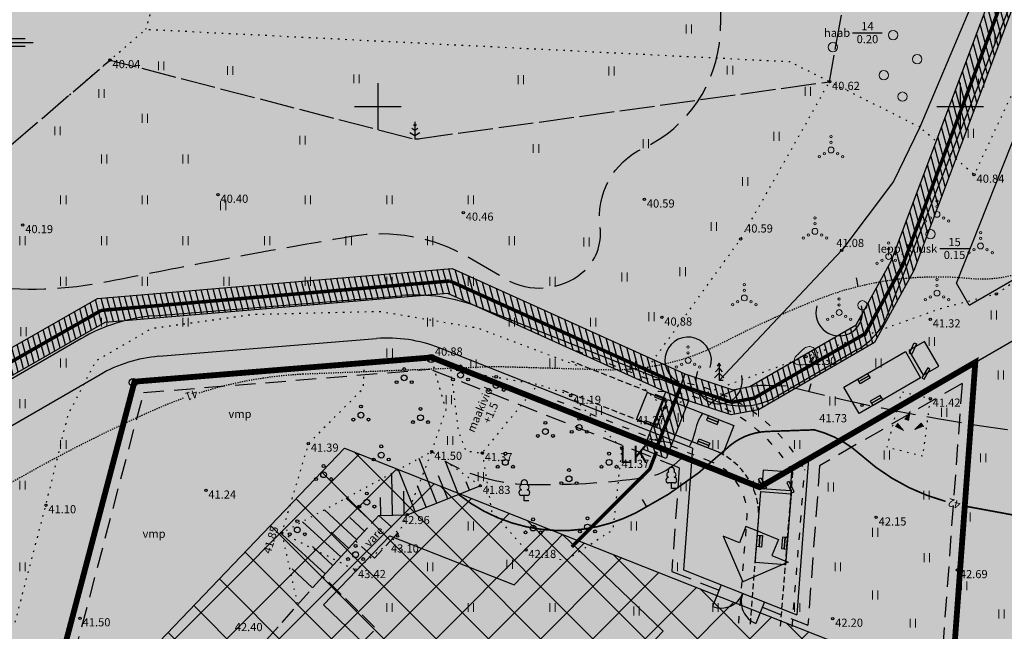
# Model space of a CAD drawing. Units: millimetres. Extents: x 548904 to 554995, y 6577425 to 6594887.
# Drawn here: x 554669 to 554754, y 6577555 to 6577607 of the extents above; entities that cross this region are included whole.
import ezdxf
from ezdxf.enums import TextEntityAlignment as Align

# ---------------------------------------------------------------- set-up
doc = ezdxf.new("R2010")
doc.units = ezdxf.units.MM
doc.header["$LTSCALE"] = 0.5
for name, pattern in [('ACAD_ISO03W100', [30, 12, -18]), ('DASHED', [0.75, 0.5, -0.25]), ('DASHEDX2', [1.5, 1, -0.5]), ('HOONEKK', [4, 3, -1]), ('ISOPOHI', [0.02001, 0.01, -1e-05, 0.01]), ('ISOPOOL', [8, 6, -2]), ('KOLVIK', [1.25, 0.25, -1]), ('NOLVAALL', [1.2, 0.2, -1]), ('NOLVAKRIIPS', [0.2, 0.1, 0.1]), ('NOLVAPEAL', [0.2, 0.1, 0.1]), ('TOOPIIR', [7, 6, -1]), ('VIITJOON', [0.2, 0.1, 0.1])]:
    doc.linetypes.add(name, pattern=pattern)
for name, color, linetype in [('+auto', 7, 'Continuous'), ('+hoone', 7, 'Continuous'), ('+hooned hatch', 41, 'Continuous'), ('+hoonestusala', 180, 'Continuous'), ('+kinnistu', 34, 'Continuous'), ('+piire', 6, 'DASHED'), ('+pinnad hatch', 133, 'Continuous'), ('+teed', 7, 'Continuous'), ('+teed hatch', 254, 'Continuous'), ('AR-cars', 6, 'Continuous'), ('EL-jaotusseadmed', 12, 'Continuous'), ('HALJASTUS', 7, 'Continuous'), ('HOONE', 7, 'Continuous'), ('HORISONTAAL-EH2000', 34, 'Continuous'), ('KORGUS-EH2000', 7, 'Continuous'), ('MOOTPIIR', 220, 'Continuous'), ('PIIRIMLEITUD', 1, 'Continuous'), ('PUU', 7, 'Continuous'), ('RELJEEF', 34, 'Continuous'), ('VORK', 7, 'Continuous')]:
    doc.layers.add(name, color=color, linetype=linetype)
doc.layers.add('EL-kaablitrass', color=7, linetype='PROJ_KP_KAABEL', true_color=0x00007f)
doc.layers.add('EL-servituut', color=7, linetype='Continuous', true_color=0x00007f)
doc.styles.add('italic', font='italic.shx')
doc.styles.add('romanc', font='ROMANC')
doc.styles.add('romans', font='ROMANS')
doc.styles.add('Style-ITALICT', font='ITALICT.shx')
doc.styles.add('Tahoma', font='tahoma.ttf')
doc.linetypes.add('ELEKTER_2W1', pattern='A,5,-2.8,["2W1",Standard,S=1,R=0,X=-2.3,Y=-0.5],-1', length=8.8)
doc.linetypes.add('ELEKTER_W1', pattern='A,5,-2.4,["W1",Standard,S=1,R=0,X=-1.6,Y=-0.5],-1', length=8.4)
doc.linetypes.add('PROJ_KP_KAABEL', pattern='A,10,-4,["W2",Style-ITALICT,S=2,R=0,X=-2,Y=-1],-4', length=18)
doc.linetypes.add('PUURIVI', pattern='A,0,[133,mkm.shx,S=0.8,R=0,X=0,Y=0],-4', length=4)
pattern_1 = [(105, (0, 0), (-0.482962913145, -0.12940952255), [])]

# ---------------------------------------------------------------- blocks, each defined once
blk = doc.blocks.new('VKORIS')
at = {"linetype": 'Continuous'}
for p, q in [((0, 4), (0, -4)), ((-4, 0), (4, 0))]:
    blk.add_line(p, q, dxfattribs=at)
blk = doc.blocks.new('KIVISU')
at = {"layer": 'RELJEEF', "linetype": 'Continuous', "lineweight": 0, "flags": 128}
for points in [[(-2.05, -0.57), (-2.01, -0.42), (-1.97, -0.29), (-1.92, -0.18), (-1.86, -0.07), (-1.76, 0.07), (-1.64, 0.2), (-1.47, 0.35), (-1.19, 0.6), (-1.01, 0.78), (-0.76, 1.05), (-0.61, 1.19), (-0.42, 1.36), (-0.27, 1.47), (-0.09, 1.57), (0.13, 1.67), (0.31, 1.73), (0.5, 1.75), (0.67, 1.74), (0.84, 1.71), (0.99, 1.66), (1.19, 1.57), (1.32, 1.49), (1.48, 1.35), (1.59, 1.23), (1.71, 1.07), (1.77, 0.94), (1.84, 0.78), (1.88, 0.62), (1.91, 0.45), (1.92, 0.28), (1.91, 0.1), (1.88, -0.09), (1.83, -0.27), (1.76, -0.46), (1.67, -0.61), (1.56, -0.75), (1.45, -0.88), (1.33, -0.98), (1.19, -1.08), (1.02, -1.16), (0.87, -1.22), (0.66, -1.27), (0.39, -1.31), (0.08, -1.34), (-0.52, -1.37), (-1.04, -1.37), (-1.36, -1.36), (-1.55, -1.33), (-1.69, -1.29), (-1.81, -1.22), (-1.9, -1.13), (-1.97, -1.02), (-2.02, -0.86), (-2.04, -0.71), (-2.05, -0.57)], [(0.72, -0.83), (0.81, -0.74), (0.94, -0.59), (1.08, -0.45), (1.21, -0.3), (1.33, -0.14), (1.38, 0.06), (1.38, 0.26), (1.33, 0.45), (1.25, 0.63), (1.12, 0.79), (0.99, 0.94), (0.86, 1.09)]]:
    blk.add_lwpolyline(points, dxfattribs=at)
blk = doc.blocks.new('KIVIKU')
at = {"layer": 'RELJEEF', "linetype": 'Continuous', "lineweight": 0}
for p, q in [((-0.71, 1.05), (0.13, 2.33)), ((-0.31, 1.65), (0.03, 1.8)), ((-0.21, 1.8), (0.05, 1.92)), ((0.13, 2.33), (-0.15, 0.82)), ((-0.12, 1.95), (0.08, 2.03)), ((-0.02, 2.1), (0.1, 2.15)), ((0.08, 2.25), (0.12, 2.27)), ((-1.99, 0.25), (-2.36, -0.23)), ((-2.16, 0.03), (-2.11, -0.34)), ((-2.08, 0.14), (-2.01, -0.4)), ((-1.99, 0.25), (-0.98, -0.89)), ((-1.99, 0.25), (-1.9, -0.45)), ((-1.87, 0.12), (-1.79, -0.5)), ((-0.71, 1.05), (-0.06, 1.33)), ((-0.71, 1.05), (-0.15, 0.82)), ((-0.61, 1.2), (-0.04, 1.44)), ((-0.58, 1), (-0.08, 1.21)), ((-0.51, 1.35), (-0.01, 1.56)), ((-0.45, 0.94), (-0.1, 1.09)), ((-0.41, 1.5), (-0.16, 1.61)), ((-0.31, 0.89), (-0.12, 0.97)), ((-0.18, 0.84), (-0.15, 0.85)), ((-0.16, 1.61), (0.01, 1.68)), ((0.97, -0.76), (2.05, 0.33)), ((2.31, -0.06), (1.78, 0.05)), ((2.23, 0.06), (1.86, 0.13)), ((2.15, 0.18), (1.95, 0.22)), ((2.07, 0.3), (2.03, 0.3)), ((2.39, -0.17), (2.05, 0.33)), ((-0.98, -0.89), (-2.36, -0.23)), ((-2.34, -0.2), (-2.33, -0.24)), ((-2.25, -0.09), (-2.22, -0.29)), ((-1.75, -0.02), (-1.68, -0.55)), ((-1.63, -0.15), (-1.6, -0.43)), ((-1.6, -0.43), (-1.57, -0.61)), ((-1.52, -0.29), (-1.46, -0.66)), ((-1.4, -0.42), (-1.36, -0.71)), ((-1.28, -0.56), (-1.25, -0.76)), ((-1.16, -0.69), (-1.14, -0.82)), ((-1.04, -0.83), (-1.03, -0.87)), ((2.39, -0.17), (0.97, -0.76)), ((1.05, -0.73), (1.02, -0.72)), ((1.22, -0.66), (1.1, -0.63)), ((1.39, -0.59), (1.18, -0.55)), ((1.55, -0.52), (1.27, -0.46)), ((1.72, -0.45), (1.35, -0.38)), ((1.62, -0.33), (1.44, -0.29)), ((2.05, -0.31), (1.52, -0.21)), ((2.22, -0.24), (1.61, -0.12)), ((1.89, -0.38), (1.62, -0.33)), ((2.39, -0.17), (1.69, -0.04))]:
    blk.add_line(p, q, dxfattribs=at)
for p in [(-1.99, 0.25), (-0.71, 1.05), (2.39, -0.17)]:
    blk.add_point(p, dxfattribs=at)
blk = doc.blocks.new('MAND1')
at = {"color": 0, "linetype": 'Continuous'}
for p, q in [((0, 1.5), (-0.53, 1.86)), ((0, 2.3), (-0.25, 2.47)), ((0, 3), (0, 0)), ((0.25, 2.47), (0, 2.3)), ((0.53, 1.86), (0, 1.5)), ((-0.85, 1.18), (0, 0.61)), ((0, 0.61), (0.85, 1.18)), ((0.72, 0), (0, 0))]:
    blk.add_line(p, q, dxfattribs=at)
blk = doc.blocks.new('LEHTP1')
at = {"color": 0, "linetype": 'Continuous'}
for p, q in [((0.48, 0.95), (-0.48, 0.95)), ((0, 0), (0, 0.95)), ((0.76, 0), (0, 0))]:
    blk.add_line(p, q, dxfattribs=at)
for centre, radius, start, end in [((0, 3.04), 0.554, 332.5799, 207.4201), ((-0.47, 1.42), 0.475, 90.0016, 269.3953), ((-0.34, 2.35), 0.465, 109.0217, 253.1415), ((0.34, 2.35), 0.465, 286.8508, 70.9859), ((0.47, 1.42), 0.475, 270.6047, 89.9984)]:
    blk.add_arc(centre, radius, start, end, dxfattribs=at)
blk = doc.blocks.new('KUUSK1')
at = {"color": 0, "linetype": 'Continuous'}
for p, q in [((0, 2.2), (-0.6, 1.5)), ((0, 3), (-0.3, 2.5)), ((0.3, 2.5), (0, 3)), ((0, 3), (0, 0)), ((0.6, 1.5), (0, 2.2)), ((0, 1.3), (-0.8, 0.5)), ((0.8, 0.5), (0, 1.3)), ((0.72, 0), (0, 0))]:
    blk.add_line(p, q, dxfattribs=at)
blk = doc.blocks.new('SOO')
at = {"color": 0, "linetype": 'Continuous'}
for p, q in [((-2.19, 0.65), (1.82, 0.65)), ((-0.8, 0), (3.2, 0)), ((-2.19, -0.65), (1.82, -0.65))]:
    blk.add_line(p, q, dxfattribs=at)
blk = doc.blocks.new('PQQSAS')
at = {"color": 0, "linetype": 'Continuous'}
for centre, radius in [((0, 1.5), 0.25), ((0, 0), 0.5), ((-1.3, -0.75), 0.25), ((1.3, -0.75), 0.25)]:
    blk.add_circle(centre, radius, dxfattribs=at)
blk = doc.blocks.new('HEIN')
at = {"layer": 'HALJASTUS', "linetype": 'Continuous', "lineweight": 0}
for p, q in [((-0.46, 0.76), (-0.46, -0.76)), ((0.46, 0.76), (0.46, -0.76))]:
    blk.add_line(p, q, dxfattribs=at)
blk = doc.blocks.new('METS')
at = {"layer": 'HALJASTUS', "linetype": 'Continuous', "lineweight": 0}
blk.add_circle((0, 0), 0.8, dxfattribs=at)
blk = doc.blocks.new('VQSA')
at = {"layer": 'HALJASTUS', "linetype": 'Continuous', "lineweight": 0}
for centre, radius in [((0, 2.3), 0.2), ((0, 0), 0.5), ((0, 1.3), 0.2), ((-2, -1.15), 0.2), ((-1.13, -0.65), 0.2), ((1.13, -0.65), 0.2), ((2, -1.15), 0.2)]:
    blk.add_circle(centre, radius, dxfattribs=at)
blk = doc.blocks.new('PMTORU')
at = {"color": 0, "linetype": 'Continuous'}
blk.add_circle((0, 0), 0.7, dxfattribs=at)
blk = doc.blocks.new('ISOJ')
at = {"color": 0, "linetype": 'Continuous'}
blk.add_line((0, 0), (0, 1.5), dxfattribs=at)
blk = doc.blocks.new('päästeauto R')
at = {"layer": '+auto'}
h = blk.add_hatch(color=1, dxfattribs=at)
h.dxf.hatch_style = 1
h.paths.add_polyline_path([(-18.695, -12.097), (-16.214, -12.874), (-15.09, -9.285), (-15.299, -9.219), (-15.509, -9.153), (-15.215, -8.215), (-15.005, -8.28), (-14.796, -8.346), (-14.386, -7.037), (-16.867, -6.26), (-17.277, -7.569), (-17.067, -7.635), (-16.858, -7.7), (-17.152, -8.639), (-17.361, -8.573), (-17.571, -8.508)])
h.paths.add_polyline_path([(-18.569, -12.431), (-18.822, -13.238), (-18.952, -13.197), (-19.17, -13.896), (-16.827, -14.629), (-16.608, -13.931), (-16.76, -13.884), (-16.507, -13.077)])
h.paths.add_polyline_path([(-13.252, -3.456), (-12.326, -3.462), (-11.749, -3.064), (-11.673, -3.174), (-11.66, -1.01), (-11.719, -1.01), (-12.332, -1.358), (-12.441, -1.167), (-12.158, -1.007), (-13.237, -1)])
h.paths.add_polyline_path([(-11.378, -0.928), (-11.395, -3.528), (-7.633, -3.552), (-7.632, -3.332), (-7.631, -3.112), (-6.647, -3.119), (-6.648, -3.338), (-6.65, -3.558), (-5.278, -3.567), (-5.261, -0.967), (-6.633, -0.958), (-6.635, -1.178), (-6.636, -1.397), (-7.62, -1.391), (-7.618, -1.171), (-7.617, -0.952)])
at = {"layer": '+auto', "linetype": 'ACAD_ISO03W100', "ltscale": 0.1}
for p, q in [((0, 0), (-13.552, 0.086)), ((0.011, -4.6), (-8.852, -4.544)), ((-13.655, -8.05), (-17.904, -21.619)), ((-20.3, -13.877), (-22.294, -20.244))]:
    blk.add_line(p, q, dxfattribs=at)
at = {"layer": '+auto', "linetype": 'DASHEDX2'}
for p, q in [((-0.006, -1), (-13.228, -0.916)), ((0.017, -3.6), (-8.846, -3.544)), ((-14.61, -7.751), (-18.858, -21.32)), ((-19.247, -13.861), (-21.339, -20.543))]:
    blk.add_line(p, q, dxfattribs=at)
at = {"layer": '+auto', "color": 7}
for points in [[(-11.585, -0.681), (-12.441, -1.167), (-12.332, -1.358), (-11.477, -0.872)], [(-11.66, -1.01), (-13.237, -1), (-13.252, -3.456), (-11.675, -3.466)], [(-5.278, -3.567), (-11.395, -3.528), (-11.378, -0.928), (-5.261, -0.967)], [(-6.635, -1.178), (-7.618, -1.171), (-7.62, -1.391), (-6.636, -1.397)], [(-11.625, -3.244), (-12.434, -3.803), (-12.559, -3.623), (-11.749, -3.064)], [(-6.65, -3.558), (-7.633, -3.552), (-7.632, -3.332), (-6.648, -3.338)], [(-6.648, -3.338), (-7.632, -3.332), (-7.631, -3.112), (-6.647, -3.119)], [(-14.386, -7.037), (-16.214, -12.874), (-18.695, -12.097), (-16.867, -6.26)], [(-17.277, -7.569), (-17.571, -8.508), (-17.361, -8.573), (-17.067, -7.635)], [(-17.067, -7.635), (-17.361, -8.573), (-17.152, -8.639), (-16.858, -7.7)], [(-15.005, -8.28), (-15.299, -9.219), (-15.509, -9.153), (-15.215, -8.215)], [(-18.699, -12.391), (-19.17, -13.896), (-16.827, -14.629), (-16.355, -13.124)], [(-18.737, -12.234), (-19.031, -13.173), (-18.822, -13.238), (-18.528, -12.299)], [(-16.256, -13.01), (-16.55, -13.949), (-16.76, -13.884), (-16.466, -12.945)]]:
    blk.add_lwpolyline(points, close=True, dxfattribs=at)
at = {"layer": '+auto'}
for points in [[(-6.633, -0.958), (-7.617, -0.952), (-7.618, -1.171), (-6.635, -1.178)], [(-14.796, -8.346), (-15.09, -9.285), (-15.299, -9.219), (-15.005, -8.28)]]:
    blk.add_lwpolyline(points, close=True, dxfattribs=at)
at = {"layer": '+auto', "linetype": 'ACAD_ISO03W100', "ltscale": 0.1}
for centre, radius, start, end in [((-5.424, -12.417), 14.898, 124.15785, 185.96412), ((-5.424, -12.417), 13.898, 124.15785, 185.96412), ((-8.884, -9.544), 5, 89.63794, 162.61335)]:
    blk.add_arc(centre, radius, start, end, dxfattribs=at)
at = {"layer": '+auto', "linetype": 'DASHEDX2'}
blk.add_arc((-8.884, -9.544), 6, 89.63794, 162.61335, dxfattribs=at)
blk = doc.blocks.new('päästeauto 0')
at = {"layer": '+auto'}
h = blk.add_hatch(color=1, dxfattribs=at)
h.dxf.hatch_style = 1
h.paths.add_polyline_path([(1.3, 6.117), (-1.3, 6.117), (-1.3, 2.356), (-1.08, 2.356), (-0.861, 2.356), (-0.861, 1.372), (-1.08, 1.372), (-1.3, 1.372), (-1.3, 0), (1.3, 0), (1.3, 1.372), (1.08, 1.372), (0.861, 1.372), (0.861, 2.356), (1.08, 2.356), (1.3, 2.356)])
h.paths.add_polyline_path([(1.216, 6.398), (1.216, 6.457), (0.864, 7.068), (1.054, 7.178), (1.216, 6.897), (1.216, 7.975), (-1.239, 7.975), (-1.239, 7.048), (-0.838, 6.475), (-0.947, 6.398)])
at = {"layer": '+auto', "color": 7}
for points in [[(1.216, 6.398), (1.216, 7.975), (-1.239, 7.975), (-1.239, 6.398)], [(-1.018, 6.349), (-1.582, 7.155), (-1.402, 7.281), (-0.838, 6.475)], [(1.546, 6.326), (1.054, 7.178), (0.864, 7.068), (1.356, 6.216)], [(-1.3, 0), (-1.3, 6.117), (1.3, 6.117), (1.3, 0)], [(-1.3, 1.372), (-1.3, 2.356), (-1.08, 2.356), (-1.08, 1.372)], [(-1.08, 1.372), (-1.08, 2.356), (-0.861, 2.356), (-0.861, 1.372)], [(1.08, 1.372), (1.08, 2.356), (0.861, 2.356), (0.861, 1.372)]]:
    blk.add_lwpolyline(points, close=True, dxfattribs=at)
at = {"layer": '+auto'}
blk.add_lwpolyline([(1.3, 1.372), (1.3, 2.356), (1.08, 2.356), (1.08, 1.372)], close=True, dxfattribs=at)
blk = doc.blocks.new('siseteed')
at = {"layer": '+teed'}
for p, q in [((-41.608, -15.677), (-21.396, 35.413)), ((-35.693, -12.959), (-16.836, 34.707)), ((-34.6, -14.846), (-0.396, 4.971)), ((-48.406, -28.045), (0, 0)), ((-34.6, -14.846), (-35.693, -12.959)), ((-104.585, -15.756), (-83.408, -14.03)), ((-56.342, -23.075), (-76.672, -15.032)), ((-110.886, -17.727), (-131.813, -29.852)), ((-104.188, -19.235), (-85.494, -17.712)), ((-58.364, -27.114), (-80.105, -18.513)), ((-44.179, -18.662), (-51.127, -22.687)), ((-109.229, -20.812), (-132.172, -34.105)), ((-58.364, -27.114), (-59.131, -37.565)), ((-48.406, -28.045), (-49.387, -41.419)), ((-59.131, -37.565), (-49.387, -41.419))]:
    blk.add_line(p, q, dxfattribs=at)
for centre, radius, start, end in [((-82.19, -28.98), 15, 68.41642, 94.65958), ((-103.367, -30.706), 15, 94.65958, 120.08687), ((-47.187, -13.47), 6, 300.08687, 338.41642), ((-84.519, -29.672), 12, 68.41642, 94.65958), ((-103.213, -31.196), 12, 94.65958, 120.08687), ((-54.134, -17.495), 6, 248.41642, 300.08687)]:
    blk.add_arc(centre, radius, start, end, dxfattribs=at)
blk = doc.blocks.new('stpkesk5')
at = {"color": 0, "linetype": 'Continuous', "lineweight": -3}
blk.add_line((-0.5, 1), (0.5, 1.4), dxfattribs=at)
at = {"color": 0, "lineweight": -3}
blk.add_solid([(-0.5, 0), (-0.5, 1), (0.5, 0), (0.5, 1)], dxfattribs=at)
at = {"color": 7, "lineweight": -3, "width": 0.4, "flags": 8}
blk.add_attdef('KESKUKSEN_NIMI', text='', height=0.5, dxfattribs=at).set_placement((0, 1.55), align=Align.CENTER)

msp = doc.modelspace()

# ---------------------------------------------------------------- hatches: boundary and pattern name
at = {"layer": '+hooned hatch'}
h = msp.add_hatch(color=30, dxfattribs=at)
h.paths.add_polyline_path([(554732.278, 6577541.617), (554728.289, 6577541.91), (554727.63, 6577532.934), (554731.619, 6577532.641)])
h.paths.add_polyline_path([(554724.514, 6577554.973), (554715.851, 6577563.277), (554711.699, 6577558.946), (554701.039, 6577563.163), (554695.344, 6577557.221), (554711.669, 6577541.573)])
h.paths.add_polyline_path([(554693.985, 6577541.775), (554689.194, 6577539.129), (554696.671, 6577525.59), (554705.68, 6577530.565)])
at = {"layer": '+hoonestusala'}
h = msp.add_hatch(dxfattribs=at)
h.set_pattern_fill('ANSI37', color=8, style=0, pattern_type=2)
h.set_pattern_definition([(45, (-1017.939, 3.8955), (-2.2450640303, 2.2450640303), []), (135, (-1017.939, 3.8955), (-2.2450640303, -2.2450640303), [])])
h.paths.add_polyline_path([(554743.377, 6577538.276), (554744.383, 6577551.99), (554697.156, 6577570.673), (554677.428, 6577550.091), (554698.322, 6577512.259)])
at = {"layer": '+pinnad hatch'}
h = msp.add_hatch(color=60, dxfattribs=at)
h.paths.add_polyline_path([(554782.792, 6577630.303), (554782.49, 6577630.35), (554726.7, 6577638.99), (554693.13, 6577644.19), (554688.92, 6577644.77), (554649.05, 6577647.3), (554637.07, 6577648.05), (554577.28, 6577651.49), (554503.01, 6577601.06), (554428.83, 6577550.7), (554366.54, 6577508.69), (554340.61, 6577495.05), (554390.11, 6577478.4), (554485.1, 6577446.45), (554680.04, 6577459.77), (554797.916, 6577466.735), (554790.72, 6577530.899)])
h.paths.add_polyline_path([(554587.379, 6577520.636), (554587.379, 6577502.636), (554555.379, 6577502.636), (554555.379, 6577520.636)], flags=16)
h.paths.add_polyline_path([(554679.11, 6577576.39), (554704.63, 6577578.47), (554732.79, 6577567.33), (554751.31, 6577578.06), (554748.17, 6577535.27), (554702.07, 6577508.65), (554690.25, 6577506.19), (554670.18, 6577542.53)], flags=16)
h.paths.add_polyline_path([(554743.974, 6577520.636), (554775.974, 6577520.636), (554775.974, 6577502.636), (554743.974, 6577502.636)], flags=16)
h.paths.add_polyline_path([(554689.194, 6577539.129), (554693.985, 6577541.775), (554705.68, 6577530.565), (554696.671, 6577525.59)], flags=0)
h.paths.add_polyline_path([(554695.344, 6577557.221), (554701.039, 6577563.163), (554711.699, 6577558.946), (554715.851, 6577563.277), (554724.514, 6577554.973), (554711.669, 6577541.573)], flags=0)
h.paths.add_polyline_path([(554728.289, 6577541.91), (554732.278, 6577541.617), (554731.619, 6577532.641), (554727.63, 6577532.934)], flags=0)
h = msp.add_hatch(color=41, dxfattribs=at)
h.paths.add_polyline_path([(554704.63, 6577578.47), (554679.11, 6577576.39), (554670.18, 6577542.53), (554690.25, 6577506.19), (554702.07, 6577508.65), (554748.17, 6577535.27), (554751.31, 6577578.06), (554732.79, 6577567.33)])
h.paths.add_polyline_path([(554701.039, 6577563.163), (554711.699, 6577558.946), (554715.851, 6577563.277), (554724.514, 6577554.973), (554711.669, 6577541.573), (554695.344, 6577557.221)], flags=16)
h.paths.add_polyline_path([(554693.985, 6577541.775), (554705.68, 6577530.565), (554696.671, 6577525.59), (554689.194, 6577539.129)], flags=16)
h.paths.add_polyline_path([(554728.289, 6577541.91), (554732.278, 6577541.617), (554731.619, 6577532.641), (554727.63, 6577532.934)], flags=16)
at = {"layer": '+teed hatch'}
msp.add_hatch(color=253, dxfattribs=at).paths.add_polyline_path([(554422.229, 6577727.002, -0.33579), (554421.214, 6577734.173), (554419.814, 6577731.654, -0.068847), (554417.837, 6577729.026), (554410.902, 6577722.046, -0.414214), (554419.387, 6577722.073), (554438.263, 6577703.316, -0.048031), (554438.998, 6577702.431), (554448.171, 6577688.924), (554447.773, 6577686.841), (554494.551, 6577617.964), (554496.635, 6577617.566), (554510.706, 6577596.847, 0.146322), (554514.705, 6577593.59), (554598.644, 6577558.789, 0.119147), (554602.822, 6577558.132), (554646.912, 6577561.726, 0.111405), (554653.213, 6577563.697), (554676.155, 6577576.99, -0.111405), (554681.196, 6577578.567), (554699.89, 6577580.09, -0.11501), (554705.279, 6577579.289), (554727.02, 6577570.688), (554726.253, 6577560.237), (554735.997, 6577556.383), (554736.979, 6577569.757), (554785.384, 6577597.802), (554784.988, 6577602.773), (554750.785, 6577582.956), (554749.692, 6577584.843), (554768.548, 6577632.509), (554763.988, 6577633.215), (554743.777, 6577582.124, -0.168821), (554741.206, 6577579.14), (554734.258, 6577575.115, -0.229354), (554729.043, 6577574.727), (554708.712, 6577582.77, 0.11501), (554701.976, 6577583.772), (554680.799, 6577582.046, 0.111405), (554674.498, 6577580.075), (554653.571, 6577567.95, -0.111405), (554648.53, 6577566.373), (554599.545, 6577562.38, -0.119147), (554596.76, 6577562.818), (554515.854, 6577596.362, -0.146322), (554513.188, 6577598.533), (554489.846, 6577632.901, -0.414214), (554490.377, 6577635.679), (554493.981, 6577638.127), (554490.61, 6577643.091), (554487.006, 6577640.643, -0.414214), (554484.228, 6577641.174), (554434.28, 6577714.717, 0.048031), (554432.811, 6577716.487)])
at = {"layer": 'AR-cars'}
msp.add_hatch(color=5, dxfattribs=at).paths.add_polyline_path([(554731.057, 6577562.563), (554729.662, 6577563.115), (554731.348, 6577559.222), (554735.241, 6577560.908), (554733.846, 6577561.46), (554734.398, 6577562.854), (554733.003, 6577563.406), (554731.609, 6577563.958)])
at = {"layer": 'EL-servituut'}
h = msp.add_hatch(dxfattribs=at)
h.set_pattern_fill('ANSI31', color=256, angle=60, style=0, pattern_type=2)
h.set_pattern_definition(pattern_1)
h.paths.add_polyline_path([(554598.4, 6577564.403), (554601.25, 6577564.571), (554645.713, 6577568.211), (554650.832, 6577569.179), (554675.929, 6577583.534), (554706.374, 6577586.102), (554726.366, 6577577.06), (554725.71, 6577575.065), (554706.007, 6577583.964), (554676.569, 6577581.481), (554651.569, 6577567.181), (554645.994, 6577566.127), (554601.397, 6577562.476), (554598.041, 6577562.278), (554515.169, 6577596.666), (554513.512, 6577598.069), (554483.666, 6577641.916), (554485.219, 6577642.849), (554486.005, 6577642.226), (554515.087, 6577599.487), (554516.276, 6577598.481)])
h = msp.add_hatch(dxfattribs=at)
h.set_pattern_fill('ANSI31', color=256, angle=60, style=0, pattern_type=2)
h.set_pattern_definition(pattern_1)
h.paths.add_polyline_path([(554764.158, 6577634.185), (554746.023, 6577585.922), (554742.641, 6577579.758), (554732.689, 6577573.978), (554730.34, 6577573.54), (554725.71, 6577575.065), (554726.366, 6577577.06), (554730.485, 6577575.703), (554731.948, 6577575.976), (554741.081, 6577581.281), (554744.11, 6577586.801), (554762.042, 6577634.523)])
h = msp.add_hatch(dxfattribs=at)
h.set_pattern_fill('ANSI31', color=256, angle=60, style=0, pattern_type=2)
h.set_pattern_definition([(105, (-0.00846, 0.0642), (-0.482962913145, -0.12940952255), [])])
h.paths.add_polyline_path([(554724.758, 6577569.802), (554722.803, 6577570.57), (554724.724, 6577575.513), (554726.678, 6577574.745)])

# ---------------------------------------------------------------- linework, layer by layer
at = {"layer": '+hoone', "flags": 128}
msp.add_lwpolyline([(554711.669, 6577541.573), (554695.344, 6577557.221), (554701.039, 6577563.163), (554711.699, 6577558.946), (554715.851, 6577563.277), (554724.514, 6577554.973), (554711.669, 6577541.573)], dxfattribs=at)
at = {"layer": '+hoonestusala', "linetype": 'Continuous', "ltscale": 0.5, "flags": 128}
msp.add_lwpolyline([(554698.322, 6577512.259), (554677.428, 6577550.091), (554697.156, 6577570.673), (554744.383, 6577551.99), (554743.377, 6577538.276), (554698.322, 6577512.259)], dxfattribs=at)
at = {"layer": '+kinnistu', "linetype": 'Continuous', "const_width": 0.5}
msp.add_lwpolyline([(554679.11, 6577576.39), (554670.18, 6577542.53), (554690.25, 6577506.19), (554702.07, 6577508.65), (554748.17, 6577535.27), (554751.31, 6577578.06), (554732.79, 6577567.33), (554704.63, 6577578.47)], close=True, dxfattribs=at)
at = {"layer": '+piire', "linetype": 'DASHED', "ltscale": 7}
for p, q in [((554679.896, 6577575.451), (554704.479, 6577577.454)), ((554725.892, 6577568.983), (554704.479, 6577577.454)), ((554750.174, 6577576.246), (554737.937, 6577569.157)), ((554750.174, 6577576.246), (554747.211, 6577535.871)), ((554671.249, 6577542.663), (554679.896, 6577575.451)), ((554725.892, 6577568.983), (554725.241, 6577560.1)), ((554737.937, 6577569.157), (554736.933, 6577555.475)), ((554725.241, 6577560.1), (554729.304, 6577558.493)), ((554733.024, 6577557.021), (554736.933, 6577555.475))]:
    msp.add_line(p, q, dxfattribs=at)
at = {"layer": '+piire', "linetype": 'Continuous'}
for p, q in [((554729.488, 6577558.958), (554728.753, 6577557.098)), ((554733.208, 6577557.486), (554732.472, 6577555.626))]:
    msp.add_line(p, q, dxfattribs=at)
for centre, start, end in [((554729.488, 6577558.958), 248.41642, 338.41642), ((554733.208, 6577557.486), 158.41642, 248.41642)]:
    msp.add_arc(centre, 2, start, end, dxfattribs=at)
at = {"layer": 'AR-cars', "color": 5}
for p, q in [((554731.609, 6577563.958), (554731.057, 6577562.563)), ((554733.003, 6577563.406), (554731.609, 6577563.958)), ((554729.662, 6577563.115), (554731.348, 6577559.222)), ((554731.057, 6577562.563), (554729.662, 6577563.115)), ((554733.003, 6577563.406), (554734.398, 6577562.854)), ((554734.398, 6577562.854), (554733.846, 6577561.46)), ((554733.846, 6577561.46), (554735.241, 6577560.908)), ((554735.241, 6577560.908), (554731.348, 6577559.222))]:
    msp.add_line(p, q, dxfattribs=at)
at = {"layer": 'EL-kaablitrass', "color": 176, "linetype": 'ELEKTER_2W1', "lineweight": -3, "ltscale": 2, "true_color": 0x00007f}
for points in [[(554730.413, 6577574.622, 0.3, 0.3, 0), (554732.318, 6577574.977, 0.3, 0.3, 0), (554741.861, 6577580.519, 0.3, 0.3, 0), (554745.067, 6577586.361, 0.3, 0.3, 0), (554762.786, 6577633.517, 0.3, 0.3, 0)], [(554598.22, 6577563.341, 0.3, 0.3, 0), (554601.323, 6577563.524, 0.3, 0.3, 0), (554645.853, 6577567.169, 0.3, 0.3, 0), (554651.2, 6577568.18, 0.3, 0.3, 0), (554676.249, 6577582.508, 0.3, 0.3, 0)]]:
    msp.add_lwpolyline(points, format="xyseb", dxfattribs=at)
at = {"layer": 'EL-kaablitrass', "linetype": 'ELEKTER_2W1', "lineweight": -3, "ltscale": 2, "const_width": 0.3}
for points in [[(554676.249, 6577582.508), (554706.19, 6577585.033)], [(554706.19, 6577585.033), (554726.038, 6577576.062)], [(554723.986, 6577570.84), (554726.038, 6577576.062)], [(554726.038, 6577576.062), (554730.413, 6577574.622)]]:
    msp.add_lwpolyline(points, dxfattribs=at)
at = {"layer": 'EL-kaablitrass', "color": 176, "linetype": 'ELEKTER_W1', "lineweight": -3, "ltscale": 2, "true_color": 0x00007f, "const_width": 0.3}
msp.add_lwpolyline([(554716.664, 6577562.205), (554723.351, 6577568.886), (554723.927, 6577570.382)], dxfattribs=at)
at = {"layer": 'EL-kaablitrass', "linetype": 'ByBlock'}
for centre, start, end in [((554739.618, 6577582.323), 163.28557, 16.89026), ((554726.649, 6577578.215), 342.34536, 247.4444)]:
    msp.add_arc(centre, 2, start, end, dxfattribs=at)
at = {"layer": 'EL-kaablitrass'}
msp.add_arc((554729.305, 6577576.482), 1.998, 157.10675, 12.98682, dxfattribs=at)
at = {"layer": 'EL-servituut', "flags": 128}
for points in [[(554598.4, 6577564.403), (554601.25, 6577564.571), (554645.713, 6577568.211), (554650.832, 6577569.179), (554675.929, 6577583.534), (554706.374, 6577586.102), (554726.366, 6577577.06), (554725.71, 6577575.065), (554706.007, 6577583.964), (554676.569, 6577581.481), (554651.569, 6577567.181), (554645.994, 6577566.127), (554601.397, 6577562.476), (554598.041, 6577562.278), (554515.169, 6577596.666), (554513.512, 6577598.069), (554483.666, 6577641.916), (554485.219, 6577642.849), (554486.005, 6577642.226), (554515.087, 6577599.487), (554516.276, 6577598.481)], [(554764.158, 6577634.185), (554746.023, 6577585.922), (554742.641, 6577579.758), (554732.689, 6577573.978), (554730.34, 6577573.54), (554725.71, 6577575.065), (554726.366, 6577577.06), (554730.485, 6577575.703), (554731.948, 6577575.976), (554741.081, 6577581.281), (554744.11, 6577586.801), (554762.042, 6577634.523)], [(554724.758, 6577569.802), (554722.803, 6577570.57), (554724.724, 6577575.513), (554726.678, 6577574.745)]]:
    msp.add_lwpolyline(points, close=True, dxfattribs=at)
at = {"layer": 'HALJASTUS', "linetype": 'KOLVIK', "flags": 128}
for points in [[(554697.961, 6577792.647), (554692.805, 6577773.625), (554692.805, 6577773.625), (554703.475, 6577757.094), (554717.175, 6577752.555), (554721.146, 6577746.839), (554712.934, 6577741.976), (554679.283, 6577736.122), (554668.041, 6577725.297), (554662.936, 6577710.22), (554665.515, 6577695.862), (554667.859, 6577683.409), (554668.68, 6577670.7), (554680.13, 6577665.184), (554688.323, 6577658.066), (554690.401, 6577643.38), (554680.057, 6577606.613)], [(554581.947, 6577638.718), (554666.613, 6577595.074), (554680.057, 6577606.613)], [(554750.936, 6577608.608), (554754.783, 6577613.644), (554757.35, 6577627.482), (554760.147, 6577627.448), (554756.891, 6577612.629), (554756.427, 6577605.299), (554751.205, 6577594.164), (554746.558, 6577598.227)], [(554735.409, 6577603.835), (554680.057, 6577606.613)], [(554746.558, 6577598.227), (554735.409, 6577603.835)], [(554758.933, 6577587.835), (554753.127, 6577583.916), (554748.31, 6577582.646), (554736.781, 6577578.527), (554724.602, 6577574.12), (554722.299, 6577576.355), (554731.159, 6577588.626), (554738.793, 6577602.133)], [(554658.433, 6577549.997), (554665.666, 6577551.87), (554668.856, 6577555.703), (554671.501, 6577565.789), (554673.425, 6577573.605), (554675.826, 6577578.191), (554680.602, 6577580.973), (554689.292, 6577582.176), (554700.184, 6577582.427), (554708.563, 6577581.011), (554717.48, 6577577.645)], [(554708.97, 6577570.269), (554709.771, 6577565.286), (554712.719, 6577561.95), (554716.096, 6577561.026), (554720.211, 6577563.693), (554720.211, 6577563.693), (554720.97, 6577570.628), (554716.578, 6577575.237), (554713.756, 6577576.13)]]:
    msp.add_lwpolyline(points, dxfattribs=at)
at = {"layer": 'HALJASTUS', "linetype": 'VIITJOON', "flags": 128}
for points in [[(554740.776, 6577606.334), (554743.316, 6577606.334)], [(554748.256, 6577587.808), (554750.796, 6577587.808)]]:
    msp.add_lwpolyline(points, dxfattribs=at)
at = {"layer": 'HALJASTUS', "linetype": 'KOLVIK', "flags": 128}
for points in [[(554704.641, 6577570.373), (554705.862, 6577574.003), (554704.587, 6577578.479), (554698.858, 6577578.195), (554698.724, 6577575.775), (554694.035, 6577571.077), (554691.75, 6577563.394), (554698.092, 6577560.227), (554701.694, 6577563.146), (554702.533, 6577564.965)], [(554706.26, 6577577.425), (554706.909, 6577572.163), (554707.555, 6577570.444), (554708.97, 6577570.269), (554713.756, 6577576.13)], [(554746.776, 6577569.986), (554743.734, 6577570.757), (554744.997, 6577575.532), (554747.436, 6577574.942)]]:
    msp.add_lwpolyline(points, close=True, dxfattribs=at)
at = {"layer": 'HOONE', "linetype": 'HOONEKK', "flags": 128}
for points in [[(554698.088, 6577562.74), (554700.104, 6577564.912)], [(554700.104, 6577564.912), (554701.725, 6577563.408)], [(554701.725, 6577563.408), (554699.706, 6577561.233)], [(554699.706, 6577561.233), (554698.085, 6577562.737)]]:
    msp.add_lwpolyline(points, dxfattribs=at)
msp.add_lwpolyline([(554688.405, 6577551.938), (554692.727, 6577548.121), (554699.858, 6577555.188), (554695.283, 6577559.678)], close=True, dxfattribs=at)
at = {"layer": 'HORISONTAAL-EH2000', "linetype": 'ISOPOOL', "flags": 128}
for points in [[(554707.85, 6577587.039), (554710.965, 6577585.212, 0.315771), (554717.562, 6577585.75, 0.257999), (554719.087, 6577589.653, -0.327306), (554722.796, 6577596.437, 0.275513), (554729.406, 6577606.198, 0.14331), (554724.816, 6577626.062, -0.171884), (554722.987, 6577636.628, 0.001682), (554724.986, 6577648.581, -0.129845), (554730.925, 6577661.858, 0.042798), (554742.413, 6577678.894, 0.032313), (554749.056, 6577692.889, -0.066061), (554751.368, 6577697.019, 0.265112), (554752.333, 6577704.751, 0.260896), (554747.479, 6577708.567, -0.010829), (554732.32, 6577711.285, -0.248023), (554727.608, 6577715.138, -0.149086), (554727.219, 6577718.888, -0.02761), (554729.728, 6577728.8, -0.239818), (554746.253, 6577745.709, -1.711967)], [(554435.532, 6577739.218), (554444.941, 6577740.701, 0.033408), (554456.53, 6577743.331, -0.0574), (554467.139, 6577745.209, -0.071896), (554484.086, 6577743.8, -0.260482), (554487.201, 6577740.978, 0.119426), (554491.319, 6577734.449, 0.039175), (554506.313, 6577722.022, -0.351099), (554508.067, 6577715.965, 0.353549), (554509.034, 6577712.676, -0.022221), (554514.639, 6577708.421, -0.121098), (554520.371, 6577700.655, 0.187947), (554524.313, 6577696.561, -0.218245), (554530.985, 6577688.771, 0.154633), (554537.612, 6577678.774, -0.11761), (554542.172, 6577672.874, 0.228848), (554548.358, 6577667.696, -0.012677), (554551.934, 6577666.697, -0.24533), (554554.746, 6577663.922, -0.072765), (554556.275, 6577654.764, 0.079416), (554557.599, 6577647.438, -0.117955), (554558.68, 6577636.911, 0.234038), (554560.742, 6577630.839, 0.052305), (554571.78, 6577621.929, -0.038152), (554583.528, 6577612.982, 0.079437), (554596.397, 6577604.759, 0.008177), (554606.097, 6577600.73, 0.170782), (554610.329, 6577600.565, -0.142562), (554615.822, 6577600.653, 0.037477), (554633.08, 6577597.293, -0.199063), (554639.421, 6577593.743, 0.14291), (554648.626, 6577587.18, 0.065071), (554656.217, 6577585.597, -0.013174), (554665.772, 6577584.619, 0.082016), (554676.942, 6577585.015, -0.003311), (554685.474, 6577586.677, -0.003919), (554697.728, 6577588.881, -0.176873), (554707.85, 6577587.039, -2.752189)], [(554735.076, 6577576.008), (554733.364, 6577576.056, 0.132777), (554729.43, 6577575.108, 0.218032), (554727.24, 6577572.173, -0.314471), (554722.9, 6577568.132, -0.041217), (554712.829, 6577567.547, -0.127455), (554705.81, 6577569.55, 1.098546)], [(554797.578, 6577573.646), (554781.888, 6577570.531, -0.075838), (554771.673, 6577570.075, -0.00813), (554754.039, 6577572.255, -0.028072), (554735.076, 6577576.008, -9.177883)]]:
    msp.add_lwpolyline(points, format="xyb", dxfattribs=at)
at = {"layer": 'HORISONTAAL-EH2000', "linetype": 'ISOPOHI', "flags": 128}
for points in [[(554693.562, 6577577.054), (554710.077, 6577577.703), (554719.461, 6577577.425, 0.1276), (554729.61, 6577579.74, -0.025314), (554737.737, 6577583.442, -0.120065), (554750.835, 6577585.259, 0.178615), (554757.762, 6577587.045, -0.131228), (554761.626, 6577588.424, -0.99796)], [(554632.186, 6577579.714, 0.048301), (554645.751, 6577574.488, -0.050053), (554662.728, 6577567.881, 0.104183), (554665.42, 6577567.154, 0.145001), (554668.985, 6577567.996, -0.026029), (554680.955, 6577574.046, -0.018197), (554683.378, 6577575.013, -0.018197)], [(554684.658, 6577575.443, -0.063357), (554693.562, 6577577.054)]]:
    msp.add_lwpolyline(points, format="xyb", dxfattribs=at)
at = {"layer": 'HORISONTAAL-EH2000', "linetype": 'ISOPOHI', "const_width": 0.14, "flags": 128}
for points in [[(554737.483, 6577572.255), (554733.457, 6577572.117, 0.184098), (554729.94, 6577570.637, -0.073178), (554722.185, 6577565.142, -0.125829), (554715.346, 6577563.613, -0.162771), (554706.936, 6577566.712, -1.841717)], [(554748.757, 6577566.112, -0.117702), (554741.469, 6577570.114, 0.122346), (554737.483, 6577572.255)], [(554795.274, 6577549.945, 0.020645), (554795.632, 6577557.726, 0.412911), (554791.261, 6577562.157, 0.063922), (554781.965, 6577561.049, -0.201515), (554773.186, 6577562.389, 0.152927), (554764.834, 6577564.483, -0.072119), (554750.228, 6577565.743, -0.072119)]]:
    msp.add_lwpolyline(points, format="xyb", dxfattribs=at)
at = {"layer": 'KORGUS-EH2000', "linetype": 'Continuous'}
for centre in [(554677.011, 6577603.999), (554738.793, 6577602.133), (554751.205, 6577594.164), (554686.28, 6577592.441), (554722.891, 6577592.035), (554707.339, 6577590.907), (554669.518, 6577589.837), (554731.159, 6577588.626), (554739.843, 6577587.667), (554753.127, 6577583.916), (554724.392, 6577581.902), (554747.44, 6577581.745), (554704.587, 6577578.479), (554736.781, 6577578.527), (554679.081, 6577576.386), (554716.568, 6577575.188), (554747.436, 6577574.942), (554724.602, 6577574.12), (554741.584, 6577574.353), (554694.035, 6577571.077), (554720.97, 6577570.628), (554704.641, 6577570.373), (554708.97, 6577570.269), (554685.237, 6577567.052), (554708.795, 6577567.449), (554671.501, 6577565.789), (554702.533, 6577564.965), (554742.795, 6577564.742), (554691.75, 6577563.394), (554701.694, 6577563.146), (554712.719, 6577561.95), (554698.092, 6577560.227), (554749.767, 6577560.223), (554674.444, 6577556.084), (554739.065, 6577556.05)]:
    msp.add_circle(centre, 0.1, dxfattribs=at)
at = {"layer": 'MOOTPIIR', "linetype": 'TOOPIIR', "flags": 128}
msp.add_lwpolyline([(554475.152, 6577835), (554477.842, 6577827.462), (554492.734, 6577817), (554501.996, 6577810.885), (554501.694, 6577801.048), (554505.859, 6577770.325), (554512.346, 6577750.985), (554513.62, 6577741.961), (554525.642, 6577737.753), (554535.164, 6577737.114), (554537.472, 6577731.395), (554522.475, 6577727.851), (554512.435, 6577720.919), (554503.378, 6577704.402), (554512.364, 6577688.909), (554523.634, 6577673.207), (554535.801, 6577656.414), (554537.794, 6577646.459), (554548.275, 6577636.049), (554557.771, 6577628.779), (554569.835, 6577626.842), (554573.702, 6577627.028), (554581.947, 6577638.718), (554596.83, 6577627.17), (554610.01, 6577621.32), (554641.39, 6577605.74), (554666.613, 6577595.074), (554677.011, 6577603.999), (554703.186, 6577597.202), (554738.793, 6577602.133), (554740.714, 6577612.875), (554754.783, 6577613.644), (554753.034, 6577630.983), (554765.162, 6577625.423), (554784.603, 6577609.475), (554794.33, 6577598.92), (554796.87, 6577582.09), (554798.16, 6577566.7), (554800.33, 6577547.46), (554801.88, 6577528.2), (554803.91, 6577507.33), (554804.56, 6577491.78), (554806.76, 6577476.2), (554809.25, 6577458.43), (554782.85, 6577459.58), (554748.65, 6577457.22), (554715.38, 6577453.54), (554692.88, 6577451.5), (554661.37, 6577449.39), (554631.02, 6577449.64), (554607.55, 6577445.03), (554578.48, 6577446.05), (554560.46, 6577442.87), (554540.5, 6577442.21), (554516.25, 6577440.1), (554474.93, 6577445.5), (554454.11, 6577451.66), (554431.62, 6577459.22), (554410.95, 6577465.49), (554386.18, 6577473.46), (554369.93, 6577476.25), (554343.83, 6577485.52), (554327.12, 6577490.44), (554360.61, 6577492.32), (554404.97, 6577493.43), (554423.69, 6577499.93), (554437.92, 6577512.61), (554447.06, 6577532.93), (554423.61, 6577558.73), (554483.181, 6577601.603), (554457.26, 6577644.62), (554452.276, 6577652.533)], dxfattribs=at)
at = {"layer": 'PUU', "linetype": 'PUURIVI', "flags": 128}
msp.add_lwpolyline([(554740.714, 6577612.875), (554750.936, 6577608.608), (554746.558, 6577598.227), (554744.283, 6577593.561), (554739.843, 6577587.667), (554729.305, 6577576.482)], dxfattribs=at)
at = {"layer": 'RELJEEF', "linetype": 'NOLVAKRIIPS'}
for p, q in [((554705.077, 6577565.974), (554703.563, 6577569.79)), ((554703.218, 6577565.237), (554701.792, 6577568.831)), ((554706.936, 6577566.712), (554705.81, 6577569.55)), ((554701.27, 6577564.938), (554701.193, 6577568.506)), ((554706.006, 6577566.343), (554705.228, 6577568.306)), ((554704.147, 6577565.605), (554703.413, 6577567.458)), ((554707.865, 6577567.08), (554707.584, 6577567.79)), ((554708.795, 6577567.449), (554708.795, 6577567.449)), ((554699.537, 6577564.301), (554697.285, 6577566.391)), ((554700.27, 6577564.916), (554700.237, 6577566.443)), ((554702.27, 6577564.959), (554702.225, 6577567)), ((554698.176, 6577562.835), (554695.429, 6577565.386)), ((554698.857, 6577563.568), (554697.607, 6577564.728)), ((554696.825, 6577561.361), (554693.545, 6577564.366)), ((554695.474, 6577559.886), (554691.777, 6577563.273)), ((554697.5, 6577562.098), (554695.988, 6577563.484)), ((554696.149, 6577560.624), (554694.382, 6577562.243)), ((554694.406, 6577558.692), (554692.639, 6577560.311))]:
    msp.add_line(p, q, dxfattribs=at)
at = {"layer": 'RELJEEF', "linetype": 'NOLVAALL', "flags": 128}
msp.add_lwpolyline([(554708.795, 6577567.449), (554704.641, 6577570.373), (554691.75, 6577563.394), (554691.75, 6577563.394), (554693.112, 6577557.235)], dxfattribs=at)
at = {"layer": 'RELJEEF', "linetype": 'NOLVAPEAL', "flags": 128}
for points in [[(554700.104, 6577564.912), (554702.533, 6577564.965), (554708.795, 6577567.449)], [(554695.283, 6577559.678), (554695.283, 6577559.678), (554698.086, 6577562.737)]]:
    msp.add_lwpolyline(points, dxfattribs=at)

# ---------------------------------------------------------------- block references
at = {"layer": '+auto'}
for name, p, rotation in [('päästeauto 0', (554740.672, 6577574.781), 300.0868722115538), ('päästeauto R', (554735.583, 6577555.336), 265.8030647583244)]:
    msp.add_blockref(name, p, dxfattribs=dict(at, rotation=rotation))
at = {"layer": '+hoone'}
msp.add_blockref('siseteed', (554785.384, 6577597.802), dxfattribs=at)
at = {"layer": 'EL-jaotusseadmed', "color": 5, "linetype": 'Continuous', "lineweight": -3}
ref = msp.add_blockref('stpkesk5', (554723.845, 6577570.193), dxfattribs=dict(at, xscale=2, rotation=338.4486626950236))
ref.add_attrib('KESKUKSEN_NIMI', 'LK', dxfattribs={"layer": '0', "color": 5, "lineweight": -3, "height": 1.5, "style": 'Tahoma'}).set_placement((554721.943, 6577570.153), align=Align.MIDDLE_CENTER)
at = {"layer": 'HALJASTUS', "xscale": 0.5, "yscale": 0.5, "zscale": 0.5}
for name, p in [('HEIN', (554726.716, 6577606.659)), ('METS', (554744.252, 6577606.135)), ('HEIN', (554753.216, 6577605.888)), ('SOO', (554668.823, 6577605.511)), ('METS', (554739.085, 6577605.102)), ('METS', (554746.318, 6577604.069)), ('HEIN', (554681.404, 6577603.497)), ('HEIN', (554687.338, 6577603.1)), ('HEIN', (554730.244, 6577603.132)), ('HEIN', (554698.167, 6577602.388)), ('HEIN', (554712.274, 6577602.312)), ('HEIN', (554720.069, 6577603.05)), ('METS', (554743.448, 6577602.692)), ('HEIN', (554751.807, 6577602.017)), ('HEIN', (554676.277, 6577601.122)), ('METS', (554745.055, 6577600.855)), ('HEIN', (554672.498, 6577597.92)), ('HEIN', (554750.927, 6577597.705)), ('HEIN', (554693.536, 6577597.119)), ('HEIN', (554713.587, 6577596.407)), ('HEIN', (554723.024, 6577596.817)), ('VQSA', (554738.922, 6577596.276)), ('VQSA', (554748.018, 6577590.751)), ('VQSA', (554737.541, 6577589.295)), ('METS', (554747.462, 6577589.05)), ('VQSA', (554751.759, 6577588.035)), ('HEIN', (554717.92, 6577588.38)), ('VQSA', (554743.869, 6577587.133)), ('VQSA', (554748.018, 6577583.995)), ('VQSA', (554731.474, 6577583.574)), ('VQSA', (554739.618, 6577582.323)), ('METS', (554741.614, 6577582.944)), ('HEIN', (554723.491, 6577581.969)), ('HEIN', (554752.902, 6577582.107)), ('HEIN', (554747.576, 6577579.838)), ('HEIN', (554701.02, 6577578.856)), ('VQSA', (554726.649, 6577578.215)), ('HEIN', (554708.212, 6577577.92)), ('HEIN', (554721.911, 6577577.759)), ('PQQSAS', (554702.264, 6577576.721)), ('HEIN', (554753.502, 6577576.959)), ('HEIN', (554706.096, 6577574.848)), ('PQQSAS', (554698.553, 6577573.512)), ('PQQSAS', (554703.669, 6577573.297)), ('HEIN', (554718.984, 6577573.92)), ('HEIN', (554732.474, 6577573.784)), ('HEIN', (554748.631, 6577573.757)), ('PQQSAS', (554717.302, 6577572.457)), ('HEIN', (554726.016, 6577573.315)), ('PQQSAS', (554714.392, 6577572.104)), ('HEIN', (554706.212, 6577571.337)), ('PQQSAS', (554700.295, 6577570.087)), ('HEIN', (554722.411, 6577570.226)), ('PQQSAS', (554710.953, 6577569.461)), ('PQQSAS', (554719.859, 6577569.461)), ('HEIN', (554743.703, 6577570.094)), ('HEIN', (554751.985, 6577569.853)), ('PQQSAS', (554695.35, 6577568.4)), ('PQQSAS', (554716.42, 6577568.051)), ('HEIN', (554708.844, 6577568.228)), ('HEIN', (554738.891, 6577567.354)), ('PQQSAS', (554699.06, 6577566.039)), ('HEIN', (554747.115, 6577566.652)), ('PQQSAS', (554713.334, 6577563.822)), ('PQQSAS', (554718.007, 6577563.91)), ('PQQSAS', (554693.09, 6577563.665)), ('HEIN', (554742.7, 6577563.45)), ('PQQSAS', (554698.097, 6577561.54)), ('HEIN', (554747.133, 6577561.281)), ('HEIN', (554711.325, 6577560.705)), ('HEIN', (554750.35, 6577558.861)), ('HEIN', (554742.718, 6577558.08)), ('HEIN', (554753.568, 6577556.441)), ('HEIN', (554745.935, 6577555.66))]:
    msp.add_blockref(name, p, dxfattribs=at)
at = {"layer": 'HALJASTUS', "linetype": 'TOOPIIR', "xscale": 0.5, "yscale": 0.5, "zscale": 0.5}
for p in [(554736.935, 6577601.312), (554680, 6577599), (554734.246, 6577597.443), (554676.5, 6577595.5), (554683.5, 6577595.5), (554731.558, 6577593.575), (554673, 6577592), (554680, 6577592), (554686.736, 6577591.505), (554694, 6577592), (554701, 6577592), (554708, 6577592), (554728.869, 6577589.706), (554669.5, 6577588.5), (554676.5, 6577588.5), (554683.5, 6577588.5), (554690.5, 6577588.5), (554697.5, 6577588.5), (554704.5, 6577588.5), (554711.5, 6577588.5), (554721.189, 6577585.369), (554726.18, 6577585.838), (554673, 6577585), (554680, 6577585), (554687, 6577585), (554694, 6577585), (554701, 6577585), (554708, 6577585), (554715, 6577585), (554676.5, 6577581.5), (554683.5, 6577581.5), (554704.5, 6577581.5), (554711.5, 6577581.5), (554718.5, 6577581.5), (554669.591, 6577580.679), (554673, 6577578), (554715, 6577578), (554743, 6577578), (554669.5, 6577574.5), (554739.054, 6577574.723), (554673, 6577571), (554729, 6577571), (554736, 6577571), (554669.5, 6577567.5), (554726.264, 6577567.357), (554732.5, 6577567.5), (554750.633, 6577564.781), (554708, 6577564), (554722, 6577564), (554669.5, 6577560.5), (554704.5, 6577560.5), (554725.5, 6577560.5), (554739.5, 6577560.5), (554701, 6577557), (554708, 6577557), (554715, 6577557), (554722.203, 6577556.704), (554729, 6577557), (554736, 6577557)]:
    msp.add_blockref('HEIN', p, dxfattribs=at)
at = {"layer": 'HORISONTAAL-EH2000', "xscale": 0.5, "yscale": 0.5, "zscale": 0.5}
for p, rotation in [((554741.25, 6577584.57), 11.95658845979477), ((554737.02, 6577575.521), 344.2663244098682), ((554723.114, 6577565.633), 29.9607939883534)]:
    msp.add_blockref('ISOJ', p, dxfattribs=dict(at, rotation=rotation))
at = {"layer": 'PIIRIMLEITUD', "color": 240, "linetype": 'Continuous', "xscale": 0.5, "yscale": 0.5, "zscale": 0.5}
for p in [(554704.59, 6577578.378), (554679.002, 6577576.325)]:
    msp.add_blockref('PMTORU', p, dxfattribs=at)
at = {"layer": 'PUU', "xscale": 0.5, "yscale": 0.5, "zscale": 0.5}
for name, p in [('MAND1', (554703.186, 6577597.202)), ('PQQSAS', (554707.104, 6577576.953)), ('KUUSK1', (554729.305, 6577576.482)), ('PQQSAS', (554710.168, 6577576.058)), ('LEHTP1', (554725.21, 6577567.228)), ('LEHTP1', (554712.583, 6577566.155))]:
    msp.add_blockref(name, p, dxfattribs=at)
at = {"layer": 'RELJEEF', "xscale": 0.5, "yscale": 0.5, "zscale": 0.5}
for name, p in [('KIVISU', (554736.781, 6577578.527)), ('KIVIKU', (554745.64, 6577572.653))]:
    msp.add_blockref(name, p, dxfattribs=at)
at = {"layer": 'VORK', "xscale": 0.5, "yscale": 0.5, "zscale": 0.5}
for p in [(554700, 6577600), (554750, 6577600)]:
    msp.add_blockref('VKORIS', p, dxfattribs=at)

# ---------------------------------------------------------------- texts
at = {"layer": 'HALJASTUS', "style": 'romanc'}
for s, p in [('14', (554742.046, 6577606.334)), ('15', (554749.526, 6577587.808))]:
    msp.add_text(s, height=0.7, dxfattribs=at).set_placement(p, align=Align.BOTTOM_CENTER)
for s, p in [('haab ', (554740.776, 6577606.334)), ('lepp, kuusk ', (554748.256, 6577587.808))]:
    msp.add_text(s, height=0.7, dxfattribs=at).set_placement(p, align=Align.MIDDLE_RIGHT)
for s, p in [('0.20', (554742.046, 6577606.144)), ('0.15', (554749.526, 6577587.618))]:
    msp.add_text(s, height=0.7, dxfattribs=at).set_placement(p, align=Align.TOP_CENTER)
at = {"layer": 'HALJASTUS', "style": 'romans'}
for s, p in [('maakivid', (554708.755, 6577573.995)), ('+1.5', (554709.687, 6577573.709))]:
    msp.add_text(s, height=0.7, rotation=66.88702, dxfattribs=at).set_placement(p, align=Align.MIDDLE_CENTER)
for p in [(554688.166, 6577573.623), (554680.789, 6577563.341)]:
    msp.add_text('vmp', height=0.7, dxfattribs=at).set_placement(p, align=Align.MIDDLE_CENTER)
at = {"layer": 'HOONE', "style": 'italic'}
msp.add_text('vare', height=0.7, rotation=47.04082, dxfattribs=at).set_placement((554698.759, 6577562.619), align=Align.TOP_LEFT)
at = {"layer": 'HORISONTAAL-EH2000', "style": 'romanc'}
for s, rotation, p in [('41', 199.06889, (554684.016, 6577575.234)), ('42', 165.10949, (554749.491, 6577565.922))]:
    msp.add_text(s, height=0.7, rotation=rotation, dxfattribs=at).set_placement(p, align=Align.MIDDLE_CENTER)
at = {"layer": 'KORGUS-EH2000', "style": 'italic'}
for s, p in [(' 40.04 ', (554677.011, 6577603.999)), (' 40.62 ', (554738.793, 6577602.133)), (' 40.84 ', (554751.205, 6577594.164)), (' 40.40 ', (554686.28, 6577592.441)), (' 40.59 ', (554722.891, 6577592.035)), (' 40.46 ', (554707.339, 6577590.907)), (' 40.19 ', (554669.518, 6577589.837)), (' 40.59 ', (554731.327, 6577589.889)), (' 41.08 ', (554739.157, 6577588.647)), (' 40.88 ', (554724.392, 6577581.902)), (' 41.32 ', (554747.44, 6577581.745)), (' 40.88 ', (554704.693, 6577579.325)), (' 41.30 ', (554736.781, 6577578.527)), (' 41.19 ', (554716.568, 6577575.188)), (' 41.42 ', (554747.436, 6577574.942)), (' 41.27 ', (554722.027, 6577573.434)), (' 41.73 ', (554737.695, 6577573.603)), (' 41.39 ', (554694.035, 6577571.077)), (' 41.50 ', (554704.641, 6577570.373)), (' 41.37 ', (554708.97, 6577570.269)), (' 41.37 ', (554720.712, 6577569.684)), (' 41.83 ', (554708.795, 6577567.449)), (' 41.24 ', (554685.237, 6577567.052)), (' 41.10 ', (554671.501, 6577565.789)), (' 42.96 ', (554701.863, 6577564.862)), (' 42.15 ', (554742.795, 6577564.742)), (' 43.10 ', (554700.921, 6577562.425)), (' 42.18 ', (554712.719, 6577561.95)), (' 43.42 ', (554698.092, 6577560.227)), (' 42.69 ', (554749.767, 6577560.223)), (' 41.50 ', (554674.444, 6577556.084)), (' 42.40 ', (554687.51, 6577555.676)), (' 42.20 ', (554739.065, 6577556.05))]:
    msp.add_text(s, height=0.7, dxfattribs=at).set_placement(p, align=Align.TOP_LEFT)
msp.add_text(' 41.85 ', height=0.7, rotation=73.437, dxfattribs=at).set_placement((554690.072, 6577561.56), align=Align.TOP_LEFT)

doc.saveas('drawing.dxf')
